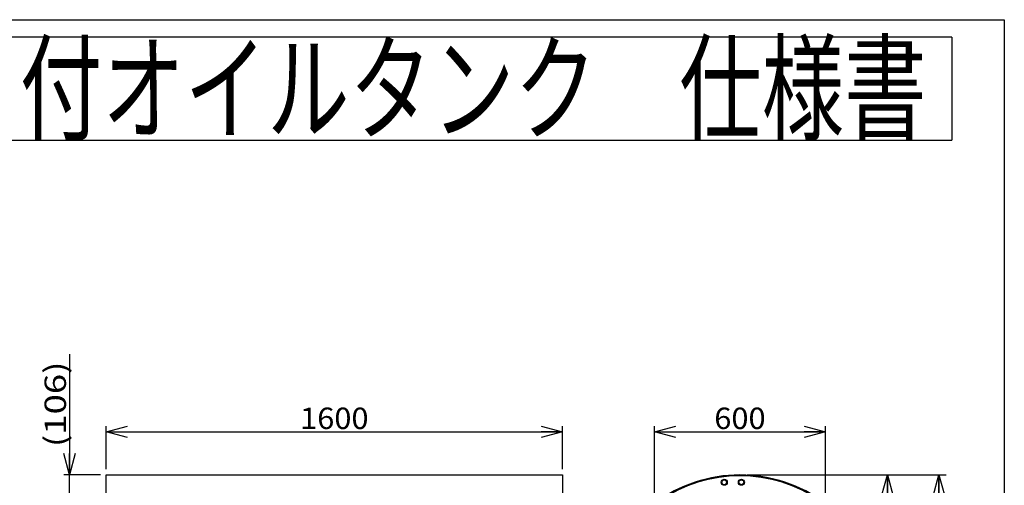
# Model space of a CAD drawing. Extents: x -125 to 128, y -96 to 96.
# Drawn here: x -10 to 128, y 31 to 96 of the extents above; entities that cross this region are included whole.
import ezdxf
from ezdxf.enums import TextEntityAlignment as Align

# ---------------------------------------------------------------- set-up
doc = ezdxf.new("R2010")
doc.units = 0
doc.header["$LTSCALE"] = 0.25
doc.layers.get('0').update_dxf_attribs({"linetype": 'CONTINUOUS'})
doc.layers.add('LAYER0016', color=7, linetype='CONTINUOUS')
doc.styles.add('DCSTYLE0', font='ＭＳ Ｐゴシック', dxfattribs={"width": 0.8})
doc.styles.add('DCSTYLE2', font='HGRSGU.TTC', dxfattribs={"width": 0.9})
doc.dimstyles.new('DC_ROTATED', dxfattribs={"dimtxt": 3, "dimasz": 3.000002, "dimexe": 1, "dimexo": 1, "dimgap": 0.5, "dimtad": 3, "dimdec": 1, "dimtxsty": 'DCSTYLE0', "dimblk1": 'OPEN30', "dimblk2": 'OPEN30', "dimsah": 1, "dimcen": 0.09, "dimclrd": 4, "dimclre": 4, "dimclrt": 4, "dimazin": 3, "dimtfac": 1, "dimtdec": 4, "dimtmove": 0, "dimatfit": 3})

# ---------------------------------------------------------------- blocks, each defined once
blk = doc.blocks.new('_OPEN30')
at = {"color": 0, "linetype": 'BYBLOCK'}
for p, q in [((-1, 0.267949), (0, 0)), ((0, 0), (-1, -0.267949)), ((0, 0), (-1, 0))]:
    blk.add_line(p, q, dxfattribs=at)
blk = doc.blocks.new('DC_IMAGEDIMGROUP_1')
at = {"layer": 'LAYER0016', "color": 4, "linetype": 'CONTINUOUS'}
for p, q in [((-2.58, 48.91), (-2.58, 32.01)), ((1.75, 32.01), (-3.38, 32.01)), ((-2.58, 27.77), (-2.58, 32.01)), ((1.75, 27.77), (-3.38, 27.77)), ((-2.58, 22.77), (-2.58, 27.77))]:
    blk.add_line(p, q, dxfattribs=at)
at = {"layer": 'LAYER0016', "color": 4, "xscale": 3.000002807615286, "yscale": 2.999989368223643}
for p, rotation in [((-2.58, 32.01), 270), ((-2.58, 27.77), 90)]:
    blk.add_blockref('_OPEN30', p, dxfattribs=dict(at, rotation=rotation))
at = {"layer": 'LAYER0016', "color": 4, "style": 'DCSTYLE0', "width": 1.303717}
blk.add_text('(106)', height=3, rotation=90, dxfattribs=at).set_placement((-3.08, 35.91), (-3.08, 47.91), align=Align.FIT)
blk = doc.blocks.new('*D6')
at = {"layer": 'LAYER0016', "color": 4, "linetype": 'CONTINUOUS'}
for p, q in [((2.55, 32.81), (2.55, 38.84)), ((66.55, 32.81), (66.55, 38.84)), ((2.55, 38.04), (66.55, 38.04))]:
    blk.add_line(p, q, dxfattribs=at)
at = {"layer": 'LAYER0016', "color": 4, "xscale": 3.000002807615286, "yscale": 2.999989368223643}
for p, rotation in [((2.55, 38.04), 180), ((66.55, 38.04), 360)]:
    blk.add_blockref('_OPEN30', p, dxfattribs=dict(at, rotation=rotation))
at = {"layer": 'LAYER0016', "color": 4, "style": 'DCSTYLE0', "width": 1.1}
blk.add_text('1600', height=3, dxfattribs=at).set_placement((29.75, 38.44), (39.35, 38.44), align=Align.FIT)
blk = doc.blocks.new('*D7')
at = {"layer": 'LAYER0016', "color": 4, "linetype": 'CONTINUOUS'}
for p, q in [((79.43, 28.73), (79.43, 38.84)), ((103.43, 28.73), (103.43, 38.84)), ((79.43, 38.04), (103.43, 38.04))]:
    blk.add_line(p, q, dxfattribs=at)
at = {"layer": 'LAYER0016', "color": 4, "xscale": 3.000002807615286, "yscale": 2.999989368223643}
for p, rotation in [((79.43, 38.04), 180), ((103.43, 38.04), 360)]:
    blk.add_blockref('_OPEN30', p, dxfattribs=dict(at, rotation=rotation))
at = {"layer": 'LAYER0016', "color": 4, "style": 'DCSTYLE0', "width": 1.1}
blk.add_text('600', height=3, dxfattribs=at).set_placement((87.83, 38.44), (95.03, 38.44), align=Align.FIT)
blk = doc.blocks.new('*D10')
at = {"layer": 'LAYER0016', "color": 4, "linetype": 'CONTINUOUS'}
for p, q in [((92.43, 32.01), (113.1, 32.01)), ((112.1, 16.69), (112.1, 32.01)), ((99.25, 16.69), (113.1, 16.69))]:
    blk.add_line(p, q, dxfattribs=at)
at = {"layer": 'LAYER0016', "color": 4, "xscale": 3.000002807615286, "yscale": 2.999989368223643}
for p, rotation in [((112.1, 32.01), 90), ((112.1, 16.69), 270)]:
    blk.add_blockref('_OPEN30', p, dxfattribs=dict(at, rotation=rotation))
at = {"layer": 'LAYER0016', "color": 4, "style": 'DCSTYLE0', "width": 1.1}
blk.add_text('383', height=3, rotation=90, dxfattribs=at).set_placement((111.6, 20.75), (111.6, 27.95), align=Align.FIT)
blk = doc.blocks.new('*D11')
at = {"layer": 'LAYER0016', "color": 4, "linetype": 'CONTINUOUS'}
for p, q in [((92.43, 32.01), (120.34, 32.01)), ((119.34, -46.91), (119.34, 32.01)), ((109.33, -46.91), (120.34, -46.91))]:
    blk.add_line(p, q, dxfattribs=at)
at = {"layer": 'LAYER0016', "color": 4, "xscale": 3.000002807615286, "yscale": 2.999989368223643}
for p, rotation in [((119.34, 32.01), 90), ((119.34, -46.91), 270)]:
    blk.add_blockref('_OPEN30', p, dxfattribs=dict(at, rotation=rotation))
at = {"layer": 'LAYER0016', "color": 4, "style": 'DCSTYLE0', "width": 1.1}
blk.add_text('1973', height=3, rotation=90, dxfattribs=at).set_placement((118.84, -12.25), (118.84, -2.65), align=Align.FIT)

msp = doc.modelspace()

# ---------------------------------------------------------------- linework, layer by layer
at = {"layer": 'LAYER0016', "color": 7, "linetype": 'CONTINUOUS'}
for p, q in [((-124.5, 95.8), (128.5, 95.8)), ((128.5, 95.8), (128.5, -95.8)), ((121.12, 93.34), (-117.12, 93.34)), ((121.12, 93.34), (121.12, 78.94)), ((-117.12, 78.94), (121.12, 78.94))]:
    msp.add_line(p, q, dxfattribs=at)
at = {"layer": 'LAYER0016', "color": 3, "linetype": 'CONTINUOUS'}
for p, q in [((2.55, 27.77), (2.55, 32.01)), ((2.55, 32.01), (66.55, 32.01)), ((66.55, 32.01), (66.55, 27.77)), ((89.03, 31.32), (88.83, 30.98)), ((88.83, 30.98), (89.03, 30.64)), ((89.42, 31.32), (89.03, 31.32)), ((89.03, 30.64), (89.42, 30.64)), ((89.62, 30.98), (89.42, 31.32)), ((89.42, 30.64), (89.62, 30.98)), ((91.23, 30.98), (91.43, 31.32)), ((91.43, 30.64), (91.23, 30.98)), ((91.43, 31.32), (91.82, 31.32)), ((91.82, 30.64), (91.43, 30.64)), ((91.82, 31.32), (92.02, 30.98)), ((92.02, 30.98), (91.82, 30.64))]:
    msp.add_line(p, q, dxfattribs=at)
for centre, radius in [((89.23, 30.98), 0.42), ((89.23, 30.98), 0.34), ((91.63, 30.98), 0.42), ((91.63, 30.98), 0.34)]:
    msp.add_circle(centre, radius, dxfattribs=at)
for radius, start, end in [(20, 90, 126.6392), (19.96, 53.3608, 126.6392), (19.87, 55, 125), (20, 53.3608, 90)]:
    msp.add_arc((91.43, 12.01), radius, start, end, dxfattribs=at)

# ---------------------------------------------------------------- block references
at = {"layer": 'LAYER0016', "linetype": 'CONTINUOUS'}
msp.add_blockref('DC_IMAGEDIMGROUP_1', (0, 0), dxfattribs=at)

# ---------------------------------------------------------------- texts
at = {"layer": 'LAYER0016', "color": 2, "style": 'DCSTYLE2', "width": 0.861219}
msp.add_text('サンダイヤ\u3000ルーフ付オイルタンク\u3000仕様書', height=12, dxfattribs=at).set_placement((-113.6, 80.17), (117.6, 80.17), align=Align.FIT)

# ---------------------------------------------------------------- dimensions: what is measured, and where the dimension line sits
at = {"layer": 'LAYER0016', "linetype": 'CONTINUOUS'}
for base, p1, p2, text, picture, middle in [((66.55, 38.04), (2.55, 31.81), (66.55, 31.81), '1600', '*D6', (34.55, 38.04)), ((103.43, 38.04), (79.43, 27.73), (103.43, 27.73), '600', '*D7', (91.43, 38.04))]:
    dim = msp.add_linear_dim(base=base, p1=p1, p2=p2, text=text, dimstyle='DC_ROTATED', override={"dimtxt": 3, "dimasz": 3.000002, "dimexe": 0.8, "dimexo": 1, "dimgap": 0.4, "dimtad": 3, "dimtih": 0, "dimtoh": 0, "dimdec": 1, "dimlfac": 1, "dimzin": 8, "dimtxsty": 'DCSTYLE0', "dimblk1": 'OPEN30', "dimblk2": 'OPEN30', "dimsah": 1, "dimclrd": 4, "dimclre": 4, "dimclrt": 4, "dimazin": 2, "dimtofl": 1, "dimtolj": 0, "dimtzin": 8, "dimarcsym": 1}, dxfattribs=at)
    dim.commit()
    dim.dimension.update_dxf_attribs({"geometry": picture, "text_midpoint": middle, "dimtype": 160})
for base, p1, text, picture, middle in [((112.1, 32.01), (98.25, 16.69), '383', '*D10', (112.1, 24.35)), ((119.34, 32.01), (108.33, -46.91), '1973', '*D11', (119.34, -7.45))]:
    dim = msp.add_linear_dim(base=base, p1=p1, p2=(91.43, 32.01), angle=90, text=text, dimstyle='DC_ROTATED', override={"dimtxt": 3, "dimasz": 3.000002, "dimexe": 1, "dimexo": 1, "dimgap": 0.5, "dimtad": 3, "dimtih": 0, "dimtoh": 0, "dimdec": 1, "dimlfac": 1, "dimzin": 8, "dimtxsty": 'DCSTYLE0', "dimblk1": 'OPEN30', "dimblk2": 'OPEN30', "dimsah": 1, "dimclrd": 4, "dimclre": 4, "dimclrt": 4, "dimazin": 2, "dimtofl": 1, "dimtolj": 0, "dimtzin": 8, "dimarcsym": 1}, dxfattribs=at)
    dim.commit()
    dim.dimension.update_dxf_attribs({"geometry": picture, "text_midpoint": middle, "dimtype": 160})

doc.saveas('drawing.dxf')
